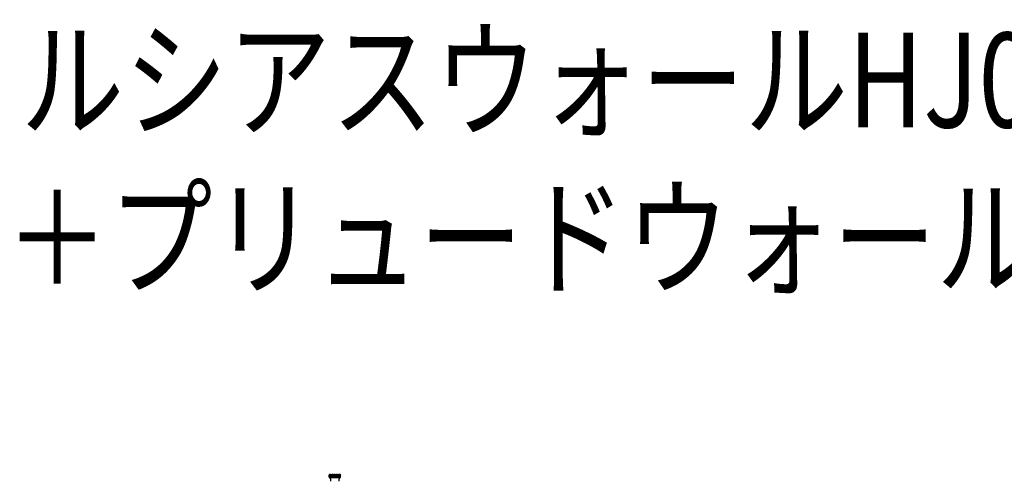
# Model space of a CAD drawing. Units: millimetres. Extents: x 0 to 21025, y 0 to 14850.
# Drawn here: x 5563 to 7317, y 10915 to 11738 of the extents above; entities that cross this region are included whole.
import ezdxf

# ---------------------------------------------------------------- set-up
doc = ezdxf.new("R2010")
doc.units = ezdxf.units.MM
doc.layers.add('USER1', color=3, linetype='Continuous', lineweight=13)
doc.layers.add('YKK_13', color=4, linetype='Continuous', lineweight=30)
doc.styles.add('text-b', font='extslim2.shx', dxfattribs={"width": 0.8, "bigfont": 'extfont2.shx'})

msp = doc.modelspace()

# ---------------------------------------------------------------- linework, layer by layer
at = {"layer": 'YKK_13', "ltscale": 3}
for p, q in [((6114.8, 10927), (6114.7, 10926.7)), ((6114.7, 10926.7), (6114.7, 10926.6)), ((6114.7, 10926.6), (6114.7, 10922.4)), ((6114.7, 10922.6), (6114.7, 10926.6)), ((6114.7, 10922.6), (6114.8, 10922.6)), ((6114.7, 10922.4), (6132.8, 10922.4)), ((6114.9, 10927.2), (6114.8, 10927)), ((6114.8, 10926.6), (6114.9, 10926.9)), ((6114.8, 10922.6), (6114.8, 10926.6)), ((6115.3, 10926.6), (6114.8, 10926.6)), ((6115, 10927.4), (6114.9, 10927.2)), ((6114.9, 10926.9), (6115, 10927.2)), ((6115.2, 10927.5), (6115, 10927.4)), ((6115, 10927.2), (6115.2, 10927.4)), ((6132.6, 10922.1), (6115, 10922.1)), ((6115.2, 10927.4), (6115.3, 10927.5)), ((6115.4, 10927.5), (6115.2, 10927.5)), ((6115.3, 10927.5), (6115.4, 10927.5)), ((6115.4, 10927), (6115.3, 10926.7)), ((6115.3, 10926.7), (6115.3, 10926.6)), ((6115.3, 10922.6), (6115.3, 10926.6)), ((6115.3, 10922.6), (6116, 10922.6)), ((6115.4, 10927.5), (6115.5, 10927.6)), ((6115.5, 10927.6), (6115.4, 10927.5)), ((6115.5, 10927.2), (6115.4, 10927)), ((6115.5, 10927.6), (6115.5, 10927.6)), ((6115.7, 10927.4), (6115.5, 10927.2)), ((6115.7, 10927.6), (6132, 10927.6)), ((6115.9, 10927.5), (6115.7, 10927.4)), ((6116.1, 10927.5), (6115.9, 10927.5)), ((6116, 10926.9), (6116.1, 10927.2)), ((6116, 10926.6), (6116, 10926.9)), ((6116, 10922.6), (6116, 10926.6)), ((6117, 10926.6), (6116, 10926.6)), ((6116.3, 10927.6), (6116.1, 10927.5)), ((6116.1, 10927.2), (6116.3, 10927.4)), ((6116.4, 10927.6), (6116.3, 10927.6)), ((6116.3, 10927.4), (6116.3, 10927.5)), ((6116.3, 10927.5), (6116.4, 10927.5)), ((6116.4, 10927.5), (6116.4, 10927.6)), ((6117.1, 10927), (6117, 10926.7)), ((6117, 10926.7), (6117, 10926.6)), ((6117, 10922.6), (6117, 10926.6)), ((6117, 10922.6), (6118.2, 10922.6)), ((6117.2, 10927.2), (6117.1, 10927)), ((6117.4, 10927.4), (6117.2, 10927.2)), ((6117.6, 10927.5), (6117.4, 10927.4)), ((6117.8, 10927.5), (6117.6, 10927.5)), ((6118, 10927.6), (6117.8, 10927.5)), ((6118.2, 10927.6), (6118, 10927.6)), ((6118.3, 10927.5), (6118.2, 10927.6)), ((6118.2, 10926.9), (6118.3, 10927.2)), ((6118.2, 10926.6), (6118.2, 10926.9)), ((6118.2, 10922.6), (6118.2, 10926.6)), ((6119.7, 10926.6), (6118.2, 10926.6)), ((6118.3, 10927.4), (6118.4, 10927.5)), ((6118.4, 10927.5), (6118.3, 10927.5)), ((6118.3, 10927.2), (6118.3, 10927.4)), ((6119.8, 10927.2), (6119.7, 10927)), ((6119.7, 10927), (6119.7, 10926.7)), ((6119.7, 10926.7), (6119.7, 10926.6)), ((6119.7, 10922.6), (6119.7, 10926.6)), ((6119.7, 10922.6), (6121.1, 10922.6)), ((6119.9, 10927.4), (6119.8, 10927.2)), ((6120.1, 10927.5), (6119.9, 10927.4)), ((6120.4, 10927.5), (6120.1, 10927.5)), ((6120.6, 10927.6), (6120.4, 10927.5)), ((6120.9, 10927.6), (6120.6, 10927.6)), ((6121, 10927.5), (6120.9, 10927.6)), ((6121.1, 10927.5), (6121, 10927.5)), ((6121.2, 10927.4), (6121.1, 10927.5)), ((6121.1, 10926.6), (6121.2, 10926.9)), ((6121.1, 10922.6), (6121.1, 10926.6)), ((6123, 10926.6), (6121.1, 10926.6)), ((6121.2, 10927.2), (6121.2, 10927.4)), ((6121.2, 10926.9), (6121.2, 10927.2)), ((6123.1, 10927.4), (6123, 10927.2)), ((6123, 10927.2), (6123, 10927)), ((6123, 10927), (6123, 10926.7)), ((6123, 10926.7), (6123, 10926.6)), ((6123, 10922.6), (6123, 10926.6)), ((6123, 10922.6), (6124.6, 10922.6)), ((6123.2, 10927.5), (6123.1, 10927.4)), ((6123.5, 10927.5), (6123.2, 10927.5)), ((6123.7, 10927.6), (6123.5, 10927.5)), ((6124, 10927.6), (6123.7, 10927.6)), ((6124.2, 10927.5), (6124, 10927.6)), ((6124.3, 10927.5), (6124.2, 10927.5)), ((6124.5, 10927.4), (6124.3, 10927.5)), ((6124.5, 10927.2), (6124.5, 10927.4)), ((6124.6, 10926.9), (6124.5, 10927.2)), ((6124.6, 10926.6), (6124.6, 10926.9)), ((6124.6, 10922.6), (6124.6, 10926.6)), ((6126.4, 10926.6), (6124.6, 10926.6)), ((6126.5, 10927.5), (6126.4, 10927.4)), ((6126.4, 10927.4), (6126.4, 10927.2)), ((6126.4, 10927.2), (6126.4, 10927)), ((6126.4, 10927), (6126.4, 10926.7)), ((6126.4, 10926.7), (6126.4, 10926.6)), ((6126.4, 10922.6), (6126.4, 10926.6)), ((6126.4, 10922.6), (6128, 10922.6)), ((6126.7, 10927.5), (6126.5, 10927.5)), ((6126.9, 10927.6), (6126.7, 10927.5)), ((6127.1, 10927.6), (6126.9, 10927.6)), ((6127.4, 10927.5), (6127.1, 10927.6)), ((6127.6, 10927.5), (6127.4, 10927.5)), ((6127.8, 10927.4), (6127.6, 10927.5)), ((6127.9, 10927.2), (6127.8, 10927.4)), ((6128, 10926.9), (6127.9, 10927.2)), ((6128, 10926.6), (6128, 10926.9)), ((6128, 10922.6), (6128, 10926.6)), ((6129.7, 10926.6), (6128, 10926.6)), ((6129.7, 10927.5), (6129.6, 10927.5)), ((6129.6, 10927.5), (6129.6, 10927.4)), ((6129.6, 10927.4), (6129.6, 10927.2)), ((6129.6, 10927.2), (6129.7, 10927)), ((6129.8, 10927.6), (6129.7, 10927.5)), ((6129.7, 10927), (6129.7, 10926.7)), ((6129.7, 10926.7), (6129.7, 10926.6)), ((6129.7, 10922.6), (6129.7, 10926.6)), ((6129.7, 10922.6), (6131, 10922.6)), ((6130, 10927.6), (6129.8, 10927.6)), ((6130.3, 10927.5), (6130, 10927.6)), ((6130.5, 10927.5), (6130.3, 10927.5)), ((6130.7, 10927.4), (6130.5, 10927.5)), ((6130.9, 10927.2), (6130.7, 10927.4)), ((6131, 10926.9), (6130.9, 10927.2)), ((6131, 10926.6), (6131, 10926.9)), ((6131, 10922.6), (6131, 10926.6)), ((6132.3, 10926.6), (6131, 10926.6)), ((6132, 10927.6), (6133.7, 10927.6)), ((6132.1, 10927.6), (6132, 10927.5)), ((6132, 10927.5), (6132, 10927.5)), ((6132, 10927.5), (6132.1, 10927.4)), ((6132.3, 10927.6), (6132.1, 10927.6)), ((6132.1, 10927.4), (6132.2, 10927.2)), ((6132.2, 10927.2), (6132.3, 10927)), ((6132.5, 10927.5), (6132.3, 10927.6)), ((6132.3, 10927), (6132.3, 10926.7)), ((6132.3, 10926.7), (6132.3, 10926.6)), ((6132.3, 10922.6), (6132.3, 10926.6)), ((6132.3, 10922.6), (6133.3, 10922.6)), ((6132.7, 10927.5), (6132.5, 10927.5)), ((6134.4, 10922.1), (6132.6, 10922.1)), ((6132.9, 10927.4), (6132.7, 10927.5)), ((6132.8, 10922.4), (6134.7, 10922.4)), ((6133.1, 10927.2), (6132.9, 10927.4)), ((6133.2, 10926.9), (6133.1, 10927.2)), ((6133.3, 10926.6), (6133.2, 10926.9)), ((6133.3, 10922.6), (6133.3, 10926.6)), ((6134.1, 10926.6), (6133.3, 10926.6)), ((6133.6, 10927.6), (6133.5, 10927.6)), ((6133.5, 10927.6), (6133.5, 10927.5)), ((6133.5, 10927.5), (6133.6, 10927.5)), ((6133.7, 10927.5), (6133.6, 10927.6)), ((6133.6, 10927.5), (6133.7, 10927.4)), ((6133.9, 10927.5), (6133.7, 10927.5)), ((6133.7, 10927.4), (6133.9, 10927.2)), ((6134.1, 10927.4), (6133.9, 10927.5)), ((6133.9, 10927.2), (6134, 10927)), ((6134, 10927), (6134.1, 10926.7)), ((6134.3, 10927.2), (6134.1, 10927.4)), ((6134.1, 10926.7), (6134.1, 10926.6)), ((6134.1, 10922.6), (6134.1, 10926.6)), ((6134.1, 10922.6), (6134.5, 10922.6)), ((6134.4, 10926.9), (6134.3, 10927.2)), ((6134.5, 10926.6), (6134.4, 10926.9)), ((6134.5, 10922.6), (6134.5, 10926.6)), ((6134.7, 10926.6), (6134.5, 10926.6)), ((6134.6, 10927), (6134.7, 10926.7)), ((6134.7, 10926.7), (6134.7, 10926.6)), ((6134.7, 10922.4), (6134.7, 10926.6))]:
    msp.add_line(p, q, dxfattribs=at)
for centre, radius, start, end in [((6115, 10922.4), 0.3, 180, 270), ((6115.7, 10926.6), 1, 90, 111.1785), ((6109.7, 10917.7), 8, 344.038, 33.367), ((6139.7, 10917.7), 8, 146.633, 195.962), ((6133.7, 10926.6), 1, 22.9212, 90), ((6134.4, 10922.4), 0.3, 270, 0)]:
    msp.add_arc(centre, radius, start, end, dxfattribs=at)

# ---------------------------------------------------------------- texts
at = {"layer": 'USER1', "style": 'text-b', "width": 0.8}
for s, p in [('ルシアスウォールHJ01型', (5565, 11546.2)), ('＋プリュードウォールフレームユニットN01型', (5538, 11264.9))]:
    msp.add_text(s, height=168.8, dxfattribs=at).set_placement(p)

doc.saveas('drawing.dxf')
